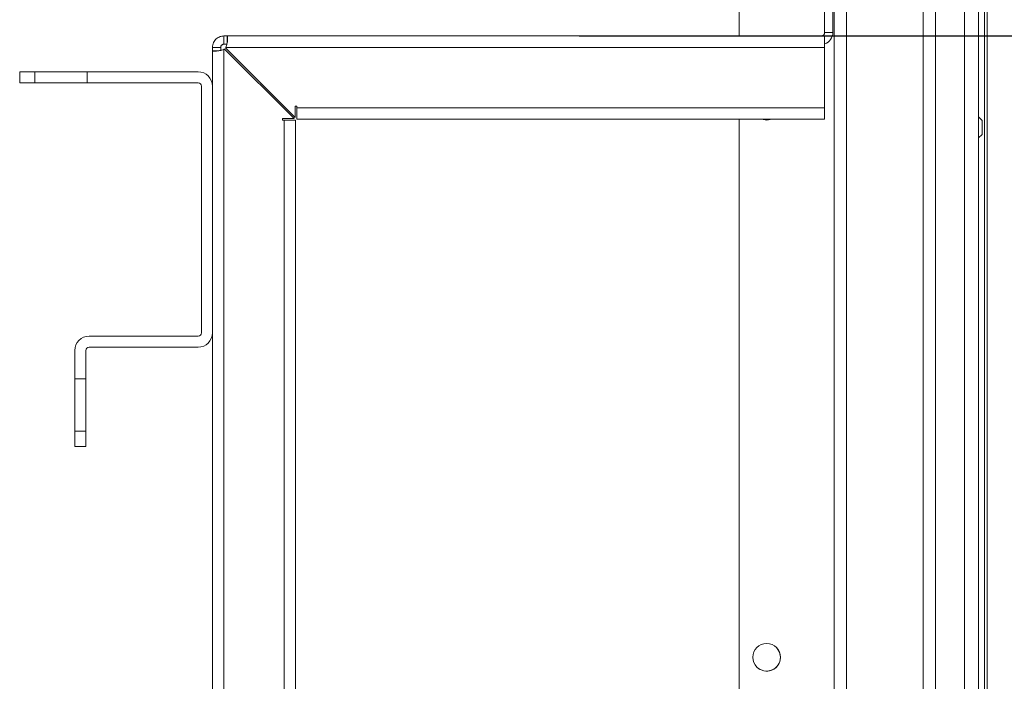
# Model space of a CAD drawing. Units: millimetres. Extents: x 0 to 8400, y 0 to 5940.
# Drawn here: x 5826 to 6005, y 5358 to 5479 of the extents above; entities that cross this region are included whole.
import ezdxf

# ---------------------------------------------------------------- set-up
doc = ezdxf.new("R2010")
doc.units = ezdxf.units.MM
doc.header["$LTSCALE"] = 25.4
doc.layers.add('Dimensions', color=7, linetype='Continuous', lineweight=15)
doc.styles.get("Standard").update_dxf_attribs({"font": 'romans.shx', "width": 0.8})
doc.dimstyles.new('SLDDIMSTYLE2', dxfattribs={"dimscale": 10, "dimtxt": 2.5, "dimasz": 3.302, "dimexe": 1, "dimexo": 1, "dimgap": 0.926042, "dimtad": 1, "dimdec": 0, "dimrnd": 1e-09, "dimzin": 12, "dimdsep": 46, "dimtxsty": 'Standard', "dimcen": 2, "dimadec": 0, "dimazin": 3, "dimtfac": 1, "dimtdec": 0, "dimtmove": 0, "dimatfit": 0, "dimfxl": 1, "dimfrac": 2, "dimtolj": 1, "dimtzin": 12, "dimarcsym": 0})

# ---------------------------------------------------------------- blocks, each defined once
blk = doc.blocks.new('*D34')
at = {"layer": 'Defpoints', "color": 0, "transparency": 16777216}
for p in [(5917.38, 5475.64), (5917.38, 4852.63), (6105.07, 4852.63)]:
    blk.add_point(p, dxfattribs=at)
at = {"layer": 'Dimensions', "color": 0, "lineweight": -2, "transparency": 16777216}
for p, q in [((5927.38, 5475.64), (6115.07, 5475.64)), ((6105.07, 5442.62), (6105.07, 4885.65)), ((5927.38, 4852.63), (6115.07, 4852.63))]:
    blk.add_line(p, q, dxfattribs=at)
at = {"layer": 'Dimensions', "color": 0, "transparency": 16777216}
for points in [[(6099.56, 5442.62), (6110.57, 5442.62), (6105.07, 5475.64)], [(6099.56, 4885.65), (6110.57, 4885.65), (6105.07, 4852.63)]]:
    blk.add_solid(points, dxfattribs=at)
at = {"layer": 'Dimensions', "color": 0, "transparency": 16777216, "insert": (6083.3, 5164.13), "char_height": 25, "attachment_point": 5, "rotation": 90}
blk.add_mtext('\\A1;623', dxfattribs=at)

msp = doc.modelspace()

# ---------------------------------------------------------------- linework, layer by layer
at = {"linetype": 'Continuous', "lineweight": 18}
for p, q in [((6001.48, 4777.47), (6001.48, 5548.61)), ((6000.98, 5524.29), (6000.98, 4868.15)), ((5956.41, 5475.64), (5956.41, 5504.54)), ((5956.41, 5504.54), (5956.41, 5475.64)), ((5999.91, 4821.14), (5999.91, 5504.54)), ((5997.31, 4825.03), (5997.31, 5503.23)), ((5973.69, 5502.63), (5973.69, 4825.63)), ((5973.69, 5502.63), (5973.69, 4825.63)), ((5975.89, 5502.63), (5975.89, 4825.63)), ((5989.86, 5498.43), (5989.86, 4829.83)), ((5992.06, 5498.73), (5992.06, 4829.46)), ((5971.94, 5476.24), (5971.94, 5494.14)), ((5973.44, 5476.24), (5973.44, 5494.14)), ((5973.44, 5494.14), (5973.44, 5476.24)), ((5971.94, 5476.24), (5973.44, 5476.24)), ((5973.44, 5476.24), (5973.44, 5476.24)), ((5862.84, 5475.64), (5862.84, 5474.14)), ((5862.84, 5475.64), (5863.42, 5475.64)), ((5862.84, 5474.14), (5863.42, 5474.14)), ((5971.34, 5475.64), (5863.42, 5475.64)), ((5863.42, 5474.44), (5863.42, 5475.64)), ((5971.94, 5475.64), (5971.34, 5475.64)), ((5971.94, 5475.64), (5971.94, 5474.22)), ((5971.94, 5474.22), (5971.94, 5474.14)), ((5971.94, 5473.54), (5971.94, 5474.22)), ((5971.94, 5474.14), (5971.94, 5474.22)), ((5971.94, 5474.14), (5971.94, 5474.14)), ((5860.74, 5473.54), (5862.24, 5473.54)), ((5860.74, 5472.95), (5861.89, 5472.95)), ((5860.74, 5472.95), (5860.74, 4855.32)), ((5862.24, 5473.54), (5862.24, 5473.54)), ((5862.84, 5473.19), (5862.84, 4855.08)), ((5875.56, 5460.62), (5862.92, 5473.26)), ((5875.56, 5460.62), (5862.92, 5473.26)), ((5862.92, 5473.26), (5862.92, 5473.26)), ((5862.92, 5473.26), (5875.56, 5460.62)), ((5862.92, 5473.26), (5875.56, 5460.62)), ((5862.92, 5473.26), (5862.92, 5473.26)), ((5863.11, 5473.45), (5875.75, 5460.81)), ((5971.94, 5473.54), (5863.18, 5473.54)), ((5971.94, 5462.61), (5971.94, 5473.54)), ((5971.94, 5473.54), (5971.94, 5473.54)), ((5971.94, 5462.61), (5971.94, 5473.54)), ((5971.94, 5473.54), (5971.94, 5473.54)), ((5971.94, 5473.54), (5971.94, 5462.61)), ((5971.94, 5473.54), (5971.94, 5462.61)), ((5971.94, 5473.54), (5971.94, 5473.54)), ((5825.74, 5467.13), (5825.74, 5469.13)), ((5825.74, 5469.13), (5828.49, 5469.13)), ((5828.49, 5467.13), (5828.49, 5469.13)), ((5828.49, 5467.13), (5828.49, 5469.13)), ((5828.49, 5469.13), (5828.49, 5469.13)), ((5837.99, 5469.13), (5828.49, 5469.13)), ((5837.99, 5469.13), (5837.99, 5467.13)), ((5837.99, 5469.13), (5858.14, 5469.13)), ((5858.14, 5469.13), (5858.14, 5469.13)), ((5825.74, 5467.13), (5828.49, 5467.13)), ((5837.99, 5467.13), (5828.49, 5467.13)), ((5837.99, 5467.13), (5858.14, 5467.13)), ((5858.74, 5466.53), (5858.74, 5421.73)), ((5860.74, 5466.53), (5860.74, 5421.73)), ((5860.74, 5466.53), (5860.74, 5466.53)), ((5876.05, 5462.91), (5875.75, 5462.91)), ((5875.75, 5462.91), (5875.75, 5460.81)), ((5875.75, 5460.81), (5875.75, 5462.91)), ((5875.75, 5462.91), (5875.75, 5462.91)), ((5875.75, 5462.91), (5875.75, 5460.81)), ((5875.75, 5460.81), (5875.75, 5462.91)), ((5876.05, 5462.61), (5876.05, 5462.91)), ((5876.05, 5462.61), (5971.94, 5462.61)), ((5971.94, 5462.61), (5971.94, 5462.61)), ((5971.94, 5462.61), (5971.94, 5462.61)), ((5971.94, 5462.61), (5971.94, 5462.61)), ((5971.94, 5462.01), (5971.94, 5460.51)), ((5971.94, 5460.51), (5971.94, 5462.01)), ((5971.94, 5462.01), (5971.94, 5462.01)), ((5971.94, 5460.51), (5971.94, 5462.01)), ((5971.94, 5462.01), (5971.94, 5462.01)), ((5971.94, 5462.01), (5971.94, 5460.51)), ((5875.56, 5460.62), (5873.46, 5460.62)), ((5873.46, 5460.62), (5873.46, 5460.32)), ((5873.46, 5460.32), (5873.46, 5460.62)), ((5873.46, 5460.62), (5873.46, 5460.62)), ((5873.46, 5460.62), (5873.46, 5460.32)), ((5873.46, 5460.32), (5873.46, 5460.62)), ((5873.46, 5460.32), (5873.76, 5460.32)), ((5873.46, 5460.32), (5873.46, 5460.32)), ((5873.76, 4867.94), (5873.76, 5460.32)), ((5873.76, 5460.32), (5875.86, 5460.32)), ((5875.56, 5460.62), (5875.56, 5460.62)), ((5875.56, 5460.62), (5875.56, 5460.62)), ((5875.56, 5460.62), (5875.56, 5460.62)), ((5875.75, 5460.81), (5875.75, 5460.81)), ((5875.75, 5460.81), (5875.75, 5460.81)), ((5875.75, 5460.81), (5875.75, 5460.81)), ((5875.86, 5460.32), (5875.86, 4867.94)), ((5875.86, 5460.32), (5875.86, 4867.94)), ((5875.86, 5460.32), (5875.86, 5460.32)), ((5875.86, 5460.32), (5875.86, 5460.32)), ((5875.86, 4867.94), (5875.86, 5460.32)), ((5875.86, 5460.32), (5875.86, 4867.94)), ((5875.86, 5460.32), (5875.86, 5460.32)), ((5876.05, 5460.51), (5971.94, 5460.51)), ((5956.41, 4867.75), (5956.41, 5460.51)), ((5956.41, 5460.51), (5956.41, 4867.75)), ((5971.94, 5460.51), (5971.94, 5460.51)), ((5971.94, 5460.51), (5971.94, 5460.51)), ((6000.52, 5460.31), (5999.91, 5460.92)), ((5999.91, 5457.15), (6000.52, 5457.76)), ((5838.34, 5421.13), (5858.14, 5421.13)), ((5860.74, 5421.73), (5860.74, 5421.73)), ((5838.34, 5419.13), (5858.14, 5419.13)), ((5858.14, 5419.13), (5858.14, 5419.13)), ((5835.74, 5418.53), (5835.74, 5413.38)), ((5837.74, 5418.53), (5837.74, 5413.38)), ((5837.74, 5418.53), (5837.74, 5418.53)), ((5837.74, 5401.13), (5837.74, 5418.53)), ((5835.74, 5413.38), (5837.74, 5413.38)), ((5835.74, 5403.88), (5835.74, 5413.38)), ((5837.74, 5403.88), (5837.74, 5413.38)), ((5837.74, 5403.88), (5837.74, 5413.38)), ((5837.74, 5413.38), (5837.74, 5413.38)), ((5837.74, 5413.38), (5837.74, 5403.88)), ((5837.74, 5403.88), (5837.74, 5413.38)), ((5837.74, 5413.38), (5837.74, 5413.38)), ((5837.74, 5413.38), (5837.74, 5403.88)), ((5837.74, 5403.88), (5837.74, 5413.38)), ((5837.74, 5413.38), (5837.74, 5413.38)), ((5837.74, 5413.38), (5837.74, 5403.88)), ((5837.74, 5403.88), (5837.74, 5413.38)), ((5837.74, 5413.38), (5837.74, 5413.38)), ((5837.74, 5413.38), (5837.74, 5403.88)), ((5837.74, 5403.88), (5837.74, 5413.38)), ((5837.74, 5413.38), (5837.74, 5413.38)), ((5837.74, 5413.38), (5837.74, 5403.88)), ((5837.74, 5403.88), (5837.74, 5413.38)), ((5837.74, 5413.38), (5837.74, 5413.38)), ((5837.74, 5413.38), (5837.74, 5403.88)), ((5837.74, 5403.88), (5837.74, 5413.38)), ((5837.74, 5413.38), (5837.74, 5413.38)), ((5837.74, 5413.38), (5837.74, 5403.88)), ((5837.74, 5403.88), (5837.74, 5413.38)), ((5837.74, 5413.38), (5837.74, 5413.38)), ((5837.74, 5413.38), (5837.74, 5403.88)), ((5837.74, 5403.88), (5837.74, 5413.38)), ((5837.74, 5413.38), (5837.74, 5413.38)), ((5837.74, 5413.38), (5837.74, 5403.88)), ((5837.74, 5403.88), (5837.74, 5413.38)), ((5837.74, 5413.38), (5837.74, 5413.38)), ((5837.74, 5413.38), (5837.74, 5403.88)), ((5837.74, 5403.88), (5837.74, 5413.38)), ((5837.74, 5413.38), (5837.74, 5413.38)), ((5837.74, 5413.38), (5837.74, 5403.88)), ((5837.74, 5403.88), (5837.74, 5413.38)), ((5837.74, 5413.38), (5837.74, 5413.38)), ((5837.74, 5413.38), (5837.74, 5403.88)), ((5837.74, 5403.88), (5837.74, 5413.38)), ((5837.74, 5413.38), (5837.74, 5413.38)), ((5837.74, 5413.38), (5837.74, 5403.88)), ((5837.74, 5403.88), (5837.74, 5413.38)), ((5837.74, 5413.38), (5837.74, 5413.38)), ((5837.74, 5413.38), (5837.74, 5403.88)), ((5837.74, 5403.88), (5837.74, 5413.38)), ((5837.74, 5413.38), (5837.74, 5413.38)), ((5837.74, 5413.38), (5837.74, 5403.88)), ((5837.74, 5403.88), (5837.74, 5413.38)), ((5837.74, 5413.38), (5837.74, 5413.38)), ((5837.74, 5413.38), (5837.74, 5403.88)), ((5837.74, 5403.88), (5837.74, 5413.38)), ((5837.74, 5413.38), (5837.74, 5413.38)), ((5837.74, 5413.38), (5837.74, 5403.88)), ((5837.74, 5403.88), (5837.74, 5413.38)), ((5837.74, 5413.38), (5837.74, 5413.38)), ((5837.74, 5413.38), (5837.74, 5403.88)), ((5837.74, 5403.88), (5837.74, 5413.38)), ((5837.74, 5413.38), (5837.74, 5413.38)), ((5837.74, 5413.38), (5837.74, 5403.88)), ((5837.74, 5403.88), (5837.74, 5413.38)), ((5837.74, 5413.38), (5837.74, 5413.38)), ((5837.74, 5413.38), (5837.74, 5403.88)), ((5837.74, 5403.88), (5837.74, 5413.38)), ((5837.74, 5413.38), (5837.74, 5413.38)), ((5837.74, 5413.38), (5837.74, 5403.88)), ((5837.74, 5403.88), (5837.74, 5413.38)), ((5837.74, 5413.38), (5837.74, 5413.38)), ((5837.74, 5413.38), (5837.74, 5403.88)), ((5837.74, 5403.88), (5837.74, 5413.38)), ((5837.74, 5413.38), (5837.74, 5413.38)), ((5837.74, 5413.38), (5837.74, 5403.88)), ((5837.74, 5403.88), (5837.74, 5413.38)), ((5837.74, 5413.38), (5837.74, 5413.38)), ((5837.74, 5413.38), (5837.74, 5403.88)), ((5837.74, 5413.38), (5837.74, 5413.38)), ((5835.74, 5403.88), (5835.74, 5401.13)), ((5837.74, 5403.88), (5835.74, 5403.88)), ((5837.74, 5403.88), (5837.74, 5401.13)), ((5837.74, 5403.88), (5837.74, 5403.88)), ((5837.74, 5403.88), (5837.74, 5403.88)), ((5837.74, 5403.88), (5837.74, 5403.88)), ((5837.74, 5403.88), (5837.74, 5403.88)), ((5837.74, 5403.88), (5837.74, 5403.88)), ((5837.74, 5403.88), (5837.74, 5403.88)), ((5837.74, 5403.88), (5837.74, 5403.88)), ((5837.74, 5403.88), (5837.74, 5403.88)), ((5837.74, 5403.88), (5837.74, 5403.88)), ((5837.74, 5403.88), (5837.74, 5403.88)), ((5837.74, 5403.88), (5837.74, 5403.88)), ((5837.74, 5403.88), (5837.74, 5403.88)), ((5837.74, 5403.88), (5837.74, 5403.88)), ((5837.74, 5403.88), (5837.74, 5403.88)), ((5837.74, 5403.88), (5837.74, 5403.88)), ((5837.74, 5403.88), (5837.74, 5403.88)), ((5837.74, 5403.88), (5837.74, 5403.88)), ((5837.74, 5403.88), (5837.74, 5403.88)), ((5837.74, 5403.88), (5837.74, 5403.88)), ((5837.74, 5403.88), (5837.74, 5403.88)), ((5837.74, 5403.88), (5837.74, 5403.88)), ((5837.74, 5403.88), (5837.74, 5403.88)), ((5837.74, 5403.88), (5837.74, 5403.88)), ((5837.74, 5403.88), (5837.74, 5403.88)), ((5837.74, 5403.88), (5837.74, 5403.88)), ((5835.74, 5401.13), (5837.74, 5401.13)), ((5837.74, 5401.13), (5837.74, 5401.13))]:
    msp.add_line(p, q, dxfattribs=at)
at = {"linetype": 'Continuous', "lineweight": 18, "flags": 128}
for points in [[(5973.69, 5476.63), (5973.69, 5476.44), (5973.69, 5475.9), (5973.69, 5475.09), (5973.69, 5474.13), (5973.69, 5473.17), (5973.69, 5472.36), (5973.69, 5471.82), (5973.69, 5471.63), (5973.69, 5471.82), (5973.69, 5472.36), (5973.69, 5473.17), (5973.69, 5474.13), (5973.69, 5475.09), (5973.69, 5475.9), (5973.69, 5476.44), (5973.69, 5476.63)], [(5973.69, 5476.63), (5973.69, 5476.44), (5973.69, 5475.9), (5973.69, 5475.09), (5973.69, 5474.13), (5973.69, 5473.17), (5973.69, 5472.36), (5973.69, 5471.82), (5973.69, 5471.63), (5973.69, 5471.82), (5973.69, 5472.36), (5973.69, 5473.17), (5973.69, 5474.13), (5973.69, 5475.09), (5973.69, 5475.9), (5973.69, 5476.44), (5973.69, 5476.63)], [(5973.69, 5476.63), (5973.69, 5476.44), (5973.69, 5475.9), (5973.69, 5475.09), (5973.69, 5474.13), (5973.69, 5473.17), (5973.69, 5472.36), (5973.69, 5471.82), (5973.69, 5471.63), (5973.69, 5471.82), (5973.69, 5472.36), (5973.69, 5473.17), (5973.69, 5474.13), (5973.69, 5475.09), (5973.69, 5475.9), (5973.69, 5476.44), (5973.69, 5476.63)], [(5971.94, 5475.64), (5971.94, 5475.6), (5971.94, 5475.48), (5971.94, 5475.28), (5971.94, 5475.02), (5971.94, 5474.7), (5971.94, 5474.34), (5971.94, 5473.95), (5971.94, 5473.54)], [(5971.94, 5474.14), (5971.94, 5474.12), (5971.94, 5474.09), (5971.94, 5474.03), (5971.94, 5473.96), (5971.94, 5473.87), (5971.94, 5473.77), (5971.94, 5473.65), (5971.94, 5473.54)], [(5971.94, 5473.54), (5971.94, 5473.65), (5971.94, 5473.77), (5971.94, 5473.87), (5971.94, 5473.96), (5971.94, 5474.03), (5971.94, 5474.09), (5971.94, 5474.12), (5971.94, 5474.14)], [(5860.74, 5472.95), (5860.74, 5473), (5860.74, 5473.06), (5860.74, 5473.12), (5860.74, 5473.19), (5860.74, 5473.27), (5860.74, 5473.35), (5860.74, 5473.44), (5860.74, 5473.54)], [(5862.24, 5472.95), (5862.24, 5473), (5862.24, 5473.06), (5862.24, 5473.12), (5862.24, 5473.19), (5862.24, 5473.27), (5862.24, 5473.35), (5862.24, 5473.44), (5862.24, 5473.54)], [(5862.24, 5473.54), (5862.24, 5473.44), (5862.24, 5473.35), (5862.24, 5473.27), (5862.24, 5473.19), (5862.24, 5473.12), (5862.24, 5473.06), (5862.24, 5473), (5862.24, 5472.95)], [(5973.69, 5466.63), (5973.69, 5466.44), (5973.69, 5465.9), (5973.69, 5465.09), (5973.69, 5464.13), (5973.69, 5463.17), (5973.69, 5462.36), (5973.69, 5461.82), (5973.69, 5461.63), (5973.69, 5461.82), (5973.69, 5462.36), (5973.69, 5463.17), (5973.69, 5464.13), (5973.69, 5465.09), (5973.69, 5465.9), (5973.69, 5466.44), (5973.69, 5466.63)], [(5973.69, 5466.63), (5973.69, 5466.44), (5973.69, 5465.9), (5973.69, 5465.09), (5973.69, 5464.13), (5973.69, 5463.17), (5973.69, 5462.36), (5973.69, 5461.82), (5973.69, 5461.63), (5973.69, 5461.82), (5973.69, 5462.36), (5973.69, 5463.17), (5973.69, 5464.13), (5973.69, 5465.09), (5973.69, 5465.9), (5973.69, 5466.44), (5973.69, 5466.63)], [(5973.69, 5466.63), (5973.69, 5466.44), (5973.69, 5465.9), (5973.69, 5465.09), (5973.69, 5464.13), (5973.69, 5463.17), (5973.69, 5462.36), (5973.69, 5461.82), (5973.69, 5461.63), (5973.69, 5461.82), (5973.69, 5462.36), (5973.69, 5463.17), (5973.69, 5464.13), (5973.69, 5465.09), (5973.69, 5465.9), (5973.69, 5466.44), (5973.69, 5466.63)], [(5876.05, 5460.51), (5876.05, 5460.56), (5876.05, 5460.67), (5876.05, 5460.87), (5876.05, 5461.13), (5876.05, 5461.45), (5876.05, 5461.81), (5876.05, 5462.21), (5876.05, 5462.61)], [(5971.94, 5462.61), (5971.94, 5462.21), (5971.94, 5461.81), (5971.94, 5461.45), (5971.94, 5461.13), (5971.94, 5460.87), (5971.94, 5460.67), (5971.94, 5460.56), (5971.94, 5460.51)], [(5971.94, 5462.61), (5971.94, 5462.5), (5971.94, 5462.39), (5971.94, 5462.28), (5971.94, 5462.19), (5971.94, 5462.12), (5971.94, 5462.06), (5971.94, 5462.03), (5971.94, 5462.01)], [(5971.94, 5460.51), (5971.94, 5460.56), (5971.94, 5460.67), (5971.94, 5460.87), (5971.94, 5461.13), (5971.94, 5461.45), (5971.94, 5461.81), (5971.94, 5462.21), (5971.94, 5462.61)], [(5971.94, 5462.01), (5971.94, 5462.03), (5971.94, 5462.06), (5971.94, 5462.12), (5971.94, 5462.19), (5971.94, 5462.28), (5971.94, 5462.39), (5971.94, 5462.5), (5971.94, 5462.61)], [(5960.48, 5460.51), (5961.41, 5460.34), (5962.34, 5460.51)], [(5960.48, 5460.51), (5961.41, 5460.34), (5962.34, 5460.51)], [(6000.52, 5457.76), (6000.52, 5457.86), (6000.52, 5458.13), (6000.52, 5458.55), (6000.52, 5459.04), (6000.52, 5459.53), (6000.52, 5459.94), (6000.52, 5460.22), (6000.52, 5460.31)], [(5973.69, 5456.63), (5973.69, 5456.44), (5973.69, 5455.9), (5973.69, 5455.09), (5973.69, 5454.13), (5973.69, 5453.17), (5973.69, 5452.36), (5973.69, 5451.82), (5973.69, 5451.63), (5973.69, 5451.82), (5973.69, 5452.36), (5973.69, 5453.17), (5973.69, 5454.13), (5973.69, 5455.09), (5973.69, 5455.9), (5973.69, 5456.44), (5973.69, 5456.63)], [(5973.69, 5456.63), (5973.69, 5456.44), (5973.69, 5455.9), (5973.69, 5455.09), (5973.69, 5454.13), (5973.69, 5453.17), (5973.69, 5452.36), (5973.69, 5451.82), (5973.69, 5451.63), (5973.69, 5451.82), (5973.69, 5452.36), (5973.69, 5453.17), (5973.69, 5454.13), (5973.69, 5455.09), (5973.69, 5455.9), (5973.69, 5456.44), (5973.69, 5456.63)], [(5973.69, 5456.63), (5973.69, 5456.44), (5973.69, 5455.9), (5973.69, 5455.09), (5973.69, 5454.13), (5973.69, 5453.17), (5973.69, 5452.36), (5973.69, 5451.82), (5973.69, 5451.63), (5973.69, 5451.82), (5973.69, 5452.36), (5973.69, 5453.17), (5973.69, 5454.13), (5973.69, 5455.09), (5973.69, 5455.9), (5973.69, 5456.44), (5973.69, 5456.63)], [(5973.69, 5446.63), (5973.69, 5446.44), (5973.69, 5445.9), (5973.69, 5445.09), (5973.69, 5444.13), (5973.69, 5443.17), (5973.69, 5442.36), (5973.69, 5441.82), (5973.69, 5441.63), (5973.69, 5441.82), (5973.69, 5442.36), (5973.69, 5443.17), (5973.69, 5444.13), (5973.69, 5445.09), (5973.69, 5445.9), (5973.69, 5446.44), (5973.69, 5446.63)], [(5973.69, 5446.63), (5973.69, 5446.44), (5973.69, 5445.9), (5973.69, 5445.09), (5973.69, 5444.13), (5973.69, 5443.17), (5973.69, 5442.36), (5973.69, 5441.82), (5973.69, 5441.63), (5973.69, 5441.82), (5973.69, 5442.36), (5973.69, 5443.17), (5973.69, 5444.13), (5973.69, 5445.09), (5973.69, 5445.9), (5973.69, 5446.44), (5973.69, 5446.63)], [(5973.69, 5446.63), (5973.69, 5446.44), (5973.69, 5445.9), (5973.69, 5445.09), (5973.69, 5444.13), (5973.69, 5443.17), (5973.69, 5442.36), (5973.69, 5441.82), (5973.69, 5441.63), (5973.69, 5441.82), (5973.69, 5442.36), (5973.69, 5443.17), (5973.69, 5444.13), (5973.69, 5445.09), (5973.69, 5445.9), (5973.69, 5446.44), (5973.69, 5446.63)], [(5973.69, 5436.63), (5973.69, 5436.44), (5973.69, 5435.9), (5973.69, 5435.09), (5973.69, 5434.13), (5973.69, 5433.17), (5973.69, 5432.36), (5973.69, 5431.82), (5973.69, 5431.63), (5973.69, 5431.82), (5973.69, 5432.36), (5973.69, 5433.17), (5973.69, 5434.13), (5973.69, 5435.09), (5973.69, 5435.9), (5973.69, 5436.44), (5973.69, 5436.63)], [(5973.69, 5436.63), (5973.69, 5436.44), (5973.69, 5435.9), (5973.69, 5435.09), (5973.69, 5434.13), (5973.69, 5433.17), (5973.69, 5432.36), (5973.69, 5431.82), (5973.69, 5431.63), (5973.69, 5431.82), (5973.69, 5432.36), (5973.69, 5433.17), (5973.69, 5434.13), (5973.69, 5435.09), (5973.69, 5435.9), (5973.69, 5436.44), (5973.69, 5436.63)], [(5973.69, 5436.63), (5973.69, 5436.44), (5973.69, 5435.9), (5973.69, 5435.09), (5973.69, 5434.13), (5973.69, 5433.17), (5973.69, 5432.36), (5973.69, 5431.82), (5973.69, 5431.63), (5973.69, 5431.82), (5973.69, 5432.36), (5973.69, 5433.17), (5973.69, 5434.13), (5973.69, 5435.09), (5973.69, 5435.9), (5973.69, 5436.44), (5973.69, 5436.63)], [(5973.69, 5426.63), (5973.69, 5426.44), (5973.69, 5425.9), (5973.69, 5425.09), (5973.69, 5424.13), (5973.69, 5423.17), (5973.69, 5422.36), (5973.69, 5421.82), (5973.69, 5421.63), (5973.69, 5421.82), (5973.69, 5422.36), (5973.69, 5423.17), (5973.69, 5424.13), (5973.69, 5425.09), (5973.69, 5425.9), (5973.69, 5426.44), (5973.69, 5426.63)], [(5973.69, 5426.63), (5973.69, 5426.44), (5973.69, 5425.9), (5973.69, 5425.09), (5973.69, 5424.13), (5973.69, 5423.17), (5973.69, 5422.36), (5973.69, 5421.82), (5973.69, 5421.63), (5973.69, 5421.82), (5973.69, 5422.36), (5973.69, 5423.17), (5973.69, 5424.13), (5973.69, 5425.09), (5973.69, 5425.9), (5973.69, 5426.44), (5973.69, 5426.63)], [(5973.69, 5426.63), (5973.69, 5426.44), (5973.69, 5425.9), (5973.69, 5425.09), (5973.69, 5424.13), (5973.69, 5423.17), (5973.69, 5422.36), (5973.69, 5421.82), (5973.69, 5421.63), (5973.69, 5421.82), (5973.69, 5422.36), (5973.69, 5423.17), (5973.69, 5424.13), (5973.69, 5425.09), (5973.69, 5425.9), (5973.69, 5426.44), (5973.69, 5426.63)], [(5973.69, 5416.63), (5973.69, 5416.44), (5973.69, 5415.9), (5973.69, 5415.09), (5973.69, 5414.13), (5973.69, 5413.17), (5973.69, 5412.36), (5973.69, 5411.82), (5973.69, 5411.63), (5973.69, 5411.82), (5973.69, 5412.36), (5973.69, 5413.17), (5973.69, 5414.13), (5973.69, 5415.09), (5973.69, 5415.9), (5973.69, 5416.44), (5973.69, 5416.63)], [(5973.69, 5416.63), (5973.69, 5416.44), (5973.69, 5415.9), (5973.69, 5415.09), (5973.69, 5414.13), (5973.69, 5413.17), (5973.69, 5412.36), (5973.69, 5411.82), (5973.69, 5411.63), (5973.69, 5411.82), (5973.69, 5412.36), (5973.69, 5413.17), (5973.69, 5414.13), (5973.69, 5415.09), (5973.69, 5415.9), (5973.69, 5416.44), (5973.69, 5416.63)], [(5973.69, 5416.63), (5973.69, 5416.44), (5973.69, 5415.9), (5973.69, 5415.09), (5973.69, 5414.13), (5973.69, 5413.17), (5973.69, 5412.36), (5973.69, 5411.82), (5973.69, 5411.63), (5973.69, 5411.82), (5973.69, 5412.36), (5973.69, 5413.17), (5973.69, 5414.13), (5973.69, 5415.09), (5973.69, 5415.9), (5973.69, 5416.44), (5973.69, 5416.63)], [(5973.69, 5406.63), (5973.69, 5406.44), (5973.69, 5405.9), (5973.69, 5405.09), (5973.69, 5404.13), (5973.69, 5403.17), (5973.69, 5402.36), (5973.69, 5401.82), (5973.69, 5401.63), (5973.69, 5401.82), (5973.69, 5402.36), (5973.69, 5403.17), (5973.69, 5404.13), (5973.69, 5405.09), (5973.69, 5405.9), (5973.69, 5406.44), (5973.69, 5406.63)], [(5973.69, 5406.63), (5973.69, 5406.44), (5973.69, 5405.9), (5973.69, 5405.09), (5973.69, 5404.13), (5973.69, 5403.17), (5973.69, 5402.36), (5973.69, 5401.82), (5973.69, 5401.63), (5973.69, 5401.82), (5973.69, 5402.36), (5973.69, 5403.17), (5973.69, 5404.13), (5973.69, 5405.09), (5973.69, 5405.9), (5973.69, 5406.44), (5973.69, 5406.63)], [(5973.69, 5406.63), (5973.69, 5406.44), (5973.69, 5405.9), (5973.69, 5405.09), (5973.69, 5404.13), (5973.69, 5403.17), (5973.69, 5402.36), (5973.69, 5401.82), (5973.69, 5401.63), (5973.69, 5401.82), (5973.69, 5402.36), (5973.69, 5403.17), (5973.69, 5404.13), (5973.69, 5405.09), (5973.69, 5405.9), (5973.69, 5406.44), (5973.69, 5406.63)], [(5973.69, 5396.63), (5973.69, 5396.44), (5973.69, 5395.9), (5973.69, 5395.09), (5973.69, 5394.13), (5973.69, 5393.17), (5973.69, 5392.36), (5973.69, 5391.82), (5973.69, 5391.63), (5973.69, 5391.82), (5973.69, 5392.36), (5973.69, 5393.17), (5973.69, 5394.13), (5973.69, 5395.09), (5973.69, 5395.9), (5973.69, 5396.44), (5973.69, 5396.63)], [(5973.69, 5396.63), (5973.69, 5396.44), (5973.69, 5395.9), (5973.69, 5395.09), (5973.69, 5394.13), (5973.69, 5393.17), (5973.69, 5392.36), (5973.69, 5391.82), (5973.69, 5391.63), (5973.69, 5391.82), (5973.69, 5392.36), (5973.69, 5393.17), (5973.69, 5394.13), (5973.69, 5395.09), (5973.69, 5395.9), (5973.69, 5396.44), (5973.69, 5396.63)], [(5973.69, 5396.63), (5973.69, 5396.44), (5973.69, 5395.9), (5973.69, 5395.09), (5973.69, 5394.13), (5973.69, 5393.17), (5973.69, 5392.36), (5973.69, 5391.82), (5973.69, 5391.63), (5973.69, 5391.82), (5973.69, 5392.36), (5973.69, 5393.17), (5973.69, 5394.13), (5973.69, 5395.09), (5973.69, 5395.9), (5973.69, 5396.44), (5973.69, 5396.63)], [(5973.69, 5386.63), (5973.69, 5386.44), (5973.69, 5385.9), (5973.69, 5385.09), (5973.69, 5384.13), (5973.69, 5383.17), (5973.69, 5382.36), (5973.69, 5381.82), (5973.69, 5381.63), (5973.69, 5381.82), (5973.69, 5382.36), (5973.69, 5383.17), (5973.69, 5384.13), (5973.69, 5385.09), (5973.69, 5385.9), (5973.69, 5386.44), (5973.69, 5386.63)], [(5973.69, 5386.63), (5973.69, 5386.44), (5973.69, 5385.9), (5973.69, 5385.09), (5973.69, 5384.13), (5973.69, 5383.17), (5973.69, 5382.36), (5973.69, 5381.82), (5973.69, 5381.63), (5973.69, 5381.82), (5973.69, 5382.36), (5973.69, 5383.17), (5973.69, 5384.13), (5973.69, 5385.09), (5973.69, 5385.9), (5973.69, 5386.44), (5973.69, 5386.63)], [(5973.69, 5386.63), (5973.69, 5386.44), (5973.69, 5385.9), (5973.69, 5385.09), (5973.69, 5384.13), (5973.69, 5383.17), (5973.69, 5382.36), (5973.69, 5381.82), (5973.69, 5381.63), (5973.69, 5381.82), (5973.69, 5382.36), (5973.69, 5383.17), (5973.69, 5384.13), (5973.69, 5385.09), (5973.69, 5385.9), (5973.69, 5386.44), (5973.69, 5386.63)], [(5973.69, 5376.63), (5973.69, 5376.44), (5973.69, 5375.9), (5973.69, 5375.09), (5973.69, 5374.13), (5973.69, 5373.17), (5973.69, 5372.36), (5973.69, 5371.82), (5973.69, 5371.63), (5973.69, 5371.82), (5973.69, 5372.36), (5973.69, 5373.17), (5973.69, 5374.13), (5973.69, 5375.09), (5973.69, 5375.9), (5973.69, 5376.44), (5973.69, 5376.63)], [(5973.69, 5376.63), (5973.69, 5376.44), (5973.69, 5375.9), (5973.69, 5375.09), (5973.69, 5374.13), (5973.69, 5373.17), (5973.69, 5372.36), (5973.69, 5371.82), (5973.69, 5371.63), (5973.69, 5371.82), (5973.69, 5372.36), (5973.69, 5373.17), (5973.69, 5374.13), (5973.69, 5375.09), (5973.69, 5375.9), (5973.69, 5376.44), (5973.69, 5376.63)], [(5973.69, 5376.63), (5973.69, 5376.44), (5973.69, 5375.9), (5973.69, 5375.09), (5973.69, 5374.13), (5973.69, 5373.17), (5973.69, 5372.36), (5973.69, 5371.82), (5973.69, 5371.63), (5973.69, 5371.82), (5973.69, 5372.36), (5973.69, 5373.17), (5973.69, 5374.13), (5973.69, 5375.09), (5973.69, 5375.9), (5973.69, 5376.44), (5973.69, 5376.63)], [(5973.69, 5366.63), (5973.69, 5366.44), (5973.69, 5365.9), (5973.69, 5365.09), (5973.69, 5364.13), (5973.69, 5363.17), (5973.69, 5362.36), (5973.69, 5361.82), (5973.69, 5361.63), (5973.69, 5361.82), (5973.69, 5362.36), (5973.69, 5363.17), (5973.69, 5364.13), (5973.69, 5365.09), (5973.69, 5365.9), (5973.69, 5366.44), (5973.69, 5366.63)], [(5973.69, 5366.63), (5973.69, 5366.44), (5973.69, 5365.9), (5973.69, 5365.09), (5973.69, 5364.13), (5973.69, 5363.17), (5973.69, 5362.36), (5973.69, 5361.82), (5973.69, 5361.63), (5973.69, 5361.82), (5973.69, 5362.36), (5973.69, 5363.17), (5973.69, 5364.13), (5973.69, 5365.09), (5973.69, 5365.9), (5973.69, 5366.44), (5973.69, 5366.63)], [(5973.69, 5366.63), (5973.69, 5366.44), (5973.69, 5365.9), (5973.69, 5365.09), (5973.69, 5364.13), (5973.69, 5363.17), (5973.69, 5362.36), (5973.69, 5361.82), (5973.69, 5361.63), (5973.69, 5361.82), (5973.69, 5362.36), (5973.69, 5363.17), (5973.69, 5364.13), (5973.69, 5365.09), (5973.69, 5365.9), (5973.69, 5366.44), (5973.69, 5366.63)], [(5963.91, 5362.84), (5963.72, 5363.79), (5963.18, 5364.6), (5963.18, 5364.6)]]:
    msp.add_lwpolyline(points, dxfattribs=at)
at = {"linetype": 'Continuous', "lineweight": 18}
msp.add_circle((5961.41, 5362.84), 2.5, dxfattribs=at)
for centre, radius, start, end in [((5971.34, 5476.24), 0.6, 270, 360), ((5971.34, 5476.24), 2.1, 286.6015, 0), ((5971.34, 5476.24), 2.1, 286.6015, 0), ((5861.86, 5474.32), 1.5, 310.7594, 315), ((5862.05, 5474.51), 1.5, 315, 319.2406), ((5858.14, 5466.53), 2.6, 0, 90), ((5858.14, 5466.53), 2.6, 0, 90), ((5858.14, 5466.53), 0.6, 0, 90), ((5838.34, 5418.53), 2.6, 90, 180), ((5858.14, 5421.73), 0.6, 270, 0), ((5858.14, 5421.73), 2.6, 270, 0), ((5858.14, 5421.73), 2.6, 270, 0), ((5838.34, 5418.53), 0.6, 90, 180), ((5838.34, 5418.53), 0.6, 90, 180), ((5961.41, 5362.84), 2.5, 225.0091, 0)]:
    msp.add_arc(centre, radius, start, end, dxfattribs=at)
for points, knots in [([(5862.84, 5475.64), (5862.59, 5475.61), (5862.09, 5475.56), (5861.52, 5475.21), (5861.14, 5474.8), (5860.92, 5474.43), (5860.77, 5474), (5860.75, 5473.69), (5860.74, 5473.54)], [0, 0, 0, 0, 0.223431, 0.46152, 0.58803, 0.719702, 0.856915, 1, 1, 1, 1]), ([(5862.84, 5474.14), (5862.8, 5474.13), (5862.74, 5474.13), (5862.63, 5474.1), (5862.53, 5474.06), (5862.44, 5473.99), (5862.35, 5473.9), (5862.29, 5473.79), (5862.24, 5473.66), (5862.24, 5473.58), (5862.24, 5473.54)], [0, 0, 0, 0, 0.128435, 0.246568, 0.358756, 0.470057, 0.585646, 0.710162, 0.847343, 1, 1, 1, 1]), ([(5863.18, 5473.54), (5863.26, 5473.76), (5863.41, 5474.23), (5863.49, 5474.8), (5863.51, 5475.19), (5863.51, 5475.43), (5863.48, 5475.6), (5863.44, 5475.62), (5863.42, 5475.64)], [0, 0, 0, 0, 0.21118, 0.444999, 0.572493, 0.707262, 0.849663, 1, 1, 1, 1]), ([(5860.74, 5472.95), (5860.76, 5472.91), (5860.81, 5472.85), (5861.06, 5472.84), (5861.31, 5472.85), (5861.63, 5472.9), (5862, 5472.97), (5862.41, 5473.06), (5862.69, 5473.15), (5862.84, 5473.19)], [0, 0, 0, 0, 0.236807, 0.357607, 0.480325, 0.605464, 0.7335, 0.864875, 1, 1, 1, 1])]:
    msp.add_open_spline(points, degree=3, knots=knots, dxfattribs=at)

# ---------------------------------------------------------------- dimensions: what is measured, and where the dimension line sits
at = {"layer": 'Dimensions'}
dim = msp.add_linear_dim(base=(6105.07, 4852.63), p1=(5917.38, 5475.64), p2=(5917.38, 4852.63), angle=90, dimstyle='SLDDIMSTYLE2', dxfattribs=at)
dim.commit()
dim.dimension.update_dxf_attribs({"geometry": '*D34', "text_midpoint": (6083.3, 5164.13)})

doc.saveas('drawing.dxf')
